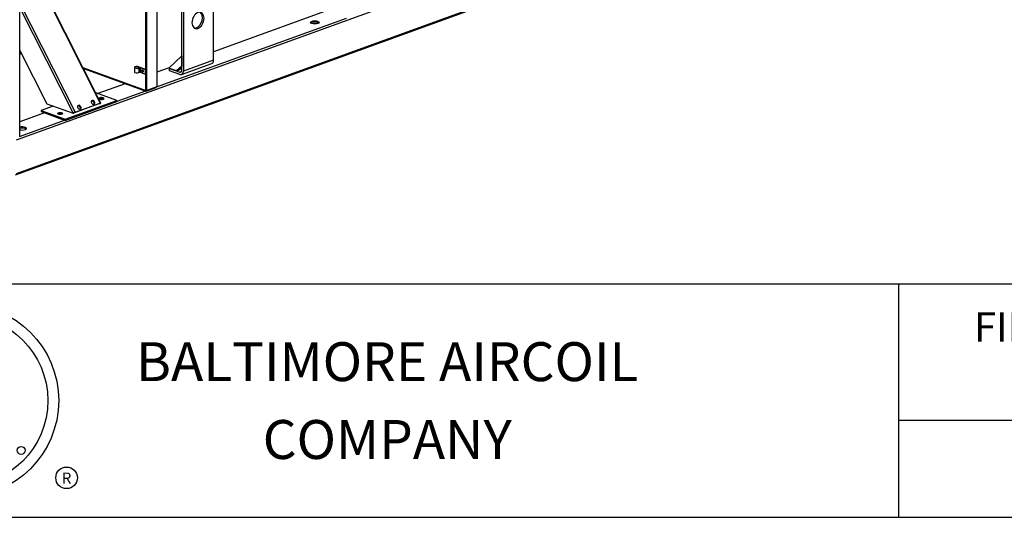
# Model space of a CAD drawing. Extents: x 0 to 320, y 0 to 246.
# Drawn here: x 134 to 235, y 0 to 51 of the extents above; entities that cross this region are included whole.
import ezdxf
from ezdxf.enums import TextEntityAlignment as Align

# ---------------------------------------------------------------- set-up
doc = ezdxf.new("R2010")
doc.units = 0
doc.header["$LTSCALE"] = 16
doc.header["$MEASUREMENT"] = 0
doc.layers.get('0').update_dxf_attribs({"linetype": 'CONTINUOUS'})
doc.layers.add('AM_VIS', color=6, linetype='CONTINUOUS')
doc.styles.add('COMPLEX', font='COMPLEX')
doc.styles.add('SIMPLEX', font='ROMANS', dxfattribs={"oblique": 10})
doc.styles.add('SUBMITTAL', font='simplex.shx')

# ---------------------------------------------------------------- blocks, each defined once
blk = doc.blocks.new('BORDER')
blk.add_line((0, 0), (1, 0))
blk = doc.blocks.new('BACSUB')
for p, q in [((-10, 0.75), (0, 0.75)), ((-3, 0.75), (-3, 0)), ((-3, 0.3125), (0, 0.3125))]:
    blk.add_line(p, q)
at = {"color": 3}
for centre, radius in [((-6.0055, 0.375), 0.3099), ((-6.0055, 0.375), 0.275), ((-5.6702, 0.1269), 0.0346)]:
    blk.add_circle(centre, radius, dxfattribs=at)
at = {"color": 6}
blk.add_circle((-5.8159, 0.2149), 0.0127, dxfattribs=at)
at = {"color": 4, "style": 'COMPLEX'}
for s, p in [('BALTIMORE AIRCOIL', (-4.641, 0.4375)), ('COMPANY', (-4.641, 0.1875))]:
    blk.add_text(s, height=0.125, dxfattribs=at).set_placement(p, align=Align.CENTER)
at = {"color": 3, "style": 'SIMPLEX'}
blk.add_text('R', height=0.0354, dxfattribs=at).set_placement((-5.6702, 0.1084), align=Align.CENTER)
at = {"color": 4, "style": 'SUBMITTAL'}
for tag, height, p in [('MODEL1', 0.0938, (-1.5, 0.5647)), ('MODEL2', 0.0938, (-1.5, 0.404)), ('DWGNUM', 0.125, (-1.6563, 0.0469))]:
    blk.add_attdef(tag, text='', height=height, dxfattribs=at).set_placement(p, align=Align.CENTER)
for tag, p in [('ORDER', (-9.0357, 0.4375)), ('DATE', (-9.4598, 0.0625))]:
    blk.add_attdef(tag, p, '', height=0.0938, dxfattribs=at)
at = {"color": 4, "style": 'SUBMITTAL', "flags": 1}
blk.add_attdef('DWGBY', (-7.9598, 0.0625), '', height=0.0938, dxfattribs=at)

msp = doc.modelspace()

# ---------------------------------------------------------------- linework, layer by layer
at = {"layer": 'AM_VIS'}
for p, q in [((133.76, 39.22), (133.76, 109.08)), ((227.1, 72.75), (133.36, 38.76)), ((133.3, 35.22), (227.04, 69.21)), ((227.1, 69.32), (133.36, 35.32)), ((147.83, 61.95), (147.83, 44.24)), ((146.66, 61.57), (146.66, 43.86)), ((146.8, 43.86), (146.8, 61.57)), ((142.08, 42.58), (133.76, 59.09)), ((133.76, 58.97), (142.02, 42.57)), ((133.76, 52.85), (139.42, 41.63)), ((153.65, 46.98), (153.65, 53.22)), ((133.76, 52.36), (139.22, 41.53)), ((150.38, 45.93), (150.38, 52.36)), ((150.55, 52.3), (150.55, 45.86)), ((165.16, 52.04), (153.65, 47.86)), ((167.26, 51.28), (147.77, 44.21)), ((133.76, 47.97), (136.51, 42.51)), ((133.76, 47.73), (133.86, 47.77)), ((133.76, 47.61), (133.91, 47.67)), ((149.05, 46.17), (150.38, 47.44)), ((150.37, 45.52), (153.46, 46.64)), ((150.38, 47.44), (150.38, 46.37)), ((153.65, 46.98), (150.55, 45.86)), ((146.66, 43.86), (140.26, 46.19)), ((140.29, 46.12), (146.7, 43.8)), ((145.53, 46.24), (145.53, 45.77)), ((146.64, 46.04), (145.93, 46.3)), ((145.93, 46.3), (145.93, 46.18)), ((145.93, 46.18), (146.03, 46.22)), ((145.96, 46.3), (146.66, 46.05)), ((146.06, 46.21), (145.96, 46.18)), ((145.96, 46.18), (145.96, 45.71)), ((145.96, 45.71), (146.06, 45.75)), ((146.06, 46.21), (146.06, 45.75)), ((146.61, 46.03), (146.1, 46.21)), ((146.1, 46.21), (146.1, 45.75)), ((146.1, 45.75), (146.61, 45.56)), ((146.12, 46.22), (146.63, 46.04)), ((146.63, 46.04), (146.61, 46.03)), ((146.61, 46.03), (146.61, 45.56)), ((146.61, 45.56), (146.63, 45.57)), ((146.63, 46.04), (146.63, 45.57)), ((146.63, 45.58), (146.64, 45.57)), ((146.66, 46.05), (146.64, 46.04)), ((146.64, 46.04), (146.64, 45.57)), ((146.64, 45.57), (146.66, 45.58)), ((146.66, 46.05), (146.66, 45.58)), ((149.08, 46.21), (147.83, 45.76)), ((149.86, 45.88), (149.05, 46.17)), ((149.14, 45.91), (149.14, 46.14)), ((149.14, 46.14), (150.2, 45.76)), ((150.2, 45.52), (149.14, 45.91)), ((150.38, 46.37), (149.86, 45.88)), ((150.04, 45.94), (149.86, 45.88)), ((150.04, 45.94), (150.38, 46.27)), ((150.35, 45.81), (150.2, 45.76)), ((150.22, 46.12), (150.22, 46.09)), ((150.35, 46.08), (150.31, 46.06)), ((150.35, 46.25), (150.35, 46.08)), ((144.57, 44.57), (141.76, 43.55)), ((143.72, 42.84), (141.55, 43.63)), ((146.67, 43.81), (143.72, 42.74)), ((146.73, 43.8), (147.77, 44.18)), ((147.83, 44.24), (146.8, 43.86)), ((147.77, 44.22), (147.77, 44.18)), ((136.51, 42.51), (139.22, 41.53)), ((138.42, 40.92), (143.72, 42.84)), ((138.42, 40.8), (143.72, 42.73)), ((141.95, 42.53), (139.35, 41.58)), ((139.42, 41.63), (142.02, 42.57)), ((141.15, 42.82), (141.28, 42.77)), ((141.95, 42.52), (141.96, 42.52)), ((141.96, 42.52), (142.05, 42.55)), ((141.96, 42.53), (141.96, 42.52)), ((143.72, 42.84), (143.72, 42.73)), ((136.3, 41.57), (133.76, 40.65)), ((137.18, 42.27), (135.95, 41.82)), ((135.95, 41.82), (138.42, 40.92)), ((135.95, 41.82), (135.95, 41.7)), ((135.95, 41.7), (138.42, 40.8)), ((139.22, 41.53), (139.31, 41.56)), ((138.4, 40.81), (133.7, 39.11)), ((138.42, 40.92), (138.42, 40.8))]:
    msp.add_line(p, q, dxfattribs=at)
for centre, major_axis, ratio, start_param, end_param in [((152.05, 51.07), (0.298, 0.823), 0.658965, -4.209264, 2.073921), ((151.88, 51.13), (0.298, 0.823), 0.658965, -2.638468, -0.163795), ((164.05, 50.87), (0.438, 0), 0.362672, -3.926991, 2.356194), ((164.05, 50.75), (0.437, 0), 0.362672, -3.926991, -3.517464), ((164.05, 50.75), (0.437, 0), 0.362672, 0.375872, 2.356194), ((151.88, 51.13), (0.298, 0.823), 0.658965, -2.977797, -2.638468), ((153.29, 47.11), (-0.17, 0.47), 0.658965, -3.141593, -2.073921), ((145.78, 46.24), (0.25, 0), 0.362672, 0.785398, 5.497787), ((145.78, 45.77), (0.25, 0), 0.362672, -3.141593, -0.785398), ((145.78, 46.24), (0.219, 0), 0.362672, 0.785398, 5.497787), ((146.08, 46.2), (0.0625, 0), 0.362672, 0.785398, 2.356194), ((146.08, 46.2), (0.0312, 0), 0.362672, 0.785398, 2.356194), ((146.08, 45.74), (0.0312, 0), 0.362672, 0.785398, 2.356194), ((146.34, 45.89), (-0.043, 0.118), 0.658965, -5.215513533337459, 1.067671773842127), ((146.36, 45.9), (-0.043, 0.118), 0.658965, 0.14317, 2.998423), ((146.38, 45.9), (-0.043, 0.118), 0.658965, 0.21569, 2.925903), ((146.4, 45.91), (-0.043, 0.118), 0.658965, 0.364736, 2.776857), ((146.4, 45.91), (-0.0329, 0.0907), 0.658965, 0.095406, 1.067672), ((146.4, 45.91), (-0.0329, 0.0907), 0.658965, 1.067672, 3.046186), ((146.44, 45.93), (-0.0329, 0.0907), 0.658965, 0.678876, 1.067672), ((146.44, 45.93), (-0.0329, 0.0907), 0.658965, -5.215514, -3.820469), ((150.46, 46.17), (0.344, 0), 0.362672, 3.816681, 4.452338), ((150.2, 45.99), (-0.085, 0.235), 0.658965, -3.644717, -2.073921), ((150.2, 45.99), (-0.17, 0.47), 0.658965, -3.644717, -2.073921), ((150.53, 45.96), (0.344, 0), 0.362672, 2.037536, 2.25239), ((150.6, 45.99), (0.344, 0), 0.362672, 2.268976, 2.356194), ((146.73, 43.89), (0.0938, 0), 0.362672, -2.356194, -0.785398), ((146.73, 43.89), (0.032, 0.0881), 0.658965, 2.073921, 3.644717), ((141.27, 42.66), (-0.126, 0.178), 0.740106, -4.91329, 1.369895), ((141.2, 42.61), (-0.126, 0.178), 0.740106, -2.878973, -0.26262), ((142.13, 43.04), (0.281, 0), 0.362672, -0.785398, 3.215251), ((142.13, 43.04), (0.281, 0), 0.362672, -2.853672, -0.785398), ((142.13, 42.92), (0.281, 0), 0.362672, 0.607746, 2.533846), ((142.13, 42.92), (0.281, 0), 0.362672, -3.926991, -3.749339), ((142.13, 42.92), (0.281, 0), 0.362672, 0.607746, 2.356194), ((141.94, 42.51), (0.0279, 0.0141), 0.134197, -0.727467, 0.84333), ((141.94, 42.51), (0.14, 0.07), 0.134197, -0.727467, 0.84333), ((137.89, 41.5), (0.281, 0), 0.362672, -3.926991, 2.356194), ((137.89, 41.38), (0.281, 0), 0.362672, 0.607746, 2.356194), ((137.89, 41.38), (0.281, 0), 0.362672, 0.607746, 2.356194), ((139.33, 41.57), (0.14, 0.07), 0.134197, 0.84333, 2.414126), ((139.33, 41.57), (0.0279, 0.0141), 0.134197, 0.84333, 2.414126), ((139.86, 42.15), (-0.126, 0.178), 0.740106, -4.91329, 1.369895), ((139.79, 42.1), (-0.126, 0.178), 0.740106, -2.878973, -0.26262), ((137.89, 41.38), (0.281, 0), 0.362672, -3.926991, -3.749339), ((137.89, 41.38), (0.281, 0), 0.362672, 2.356194, 2.533846), ((134, 39.97), (0.438, 0), 0.362672, -2.155551, 2.155551), ((134, 39.85), (0.437, 0), 0.362672, 0.375872, 2.155551), ((133.6, 39.22), (0.156, 0), 0.362672, -0.785398, 0)]:
    msp.add_ellipse(centre, major_axis=major_axis, ratio=ratio, start_param=start_param, end_param=end_param, dxfattribs=at)

# ---------------------------------------------------------------- block references
at = {"xscale": 320, "yscale": 240, "zscale": 320}
msp.add_blockref('BORDER', (0, 0, -98.08), dxfattribs=at)
ref = msp.add_blockref('BACSUB', (320, 0, -98.08), dxfattribs=dict(xscale=32, yscale=32, zscale=32))
ref.add_attrib('MODEL1', 'FIELD INSTALLATION REQUIREMENTS FOR', dxfattribs={"color": 4, "height": 3, "style": 'SUBMITTAL'}).set_placement((272, 18.07), align=Align.CENTER)

doc.saveas('drawing.dxf')
